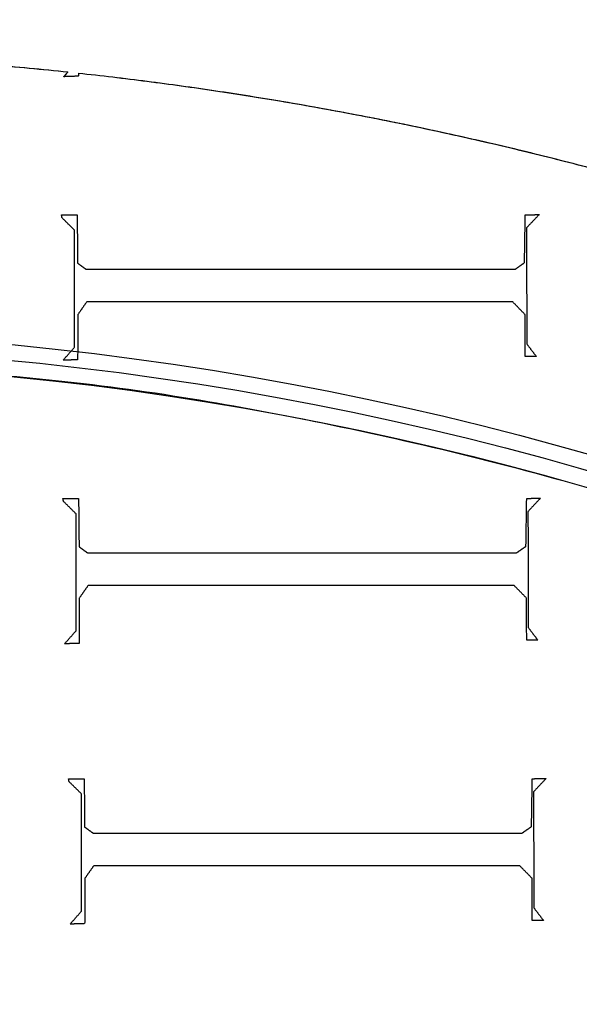
# Model space of a CAD drawing. Units: centimetres. Extents: x -228 to 222, y -222 to 228.
# Drawn here: x 2 to 11, y 43 to 59 of the extents above; entities that cross this region are included whole.
import ezdxf

# ---------------------------------------------------------------- set-up
doc = ezdxf.new("R2010")
doc.units = ezdxf.units.CM
for name, color, linetype, true_color in [('Gumy', 7, 'Continuous', 0xbf0000), ('Mata', 7, 'Continuous', 0x000000), ('Pudlo', 254, 'Continuous', 0xbebebe), ('Warstwa 01', 7, 'Continuous', 0xc80000), ('WYMIARY', 7, 'Continuous', 0x000000), ('WYMIARY STREFY', 6, 'Continuous', 0xff00ff)]:
    doc.layers.add(name, color=color, linetype=linetype, true_color=true_color)
doc.styles.add('Arial Normalny', font='arial.ttf')
doc.dimstyles.new('TRAMPOL', dxfattribs={"dimscale": 1.1, "dimtxt": 7, "dimasz": 10, "dimexe": 5, "dimexo": 5, "dimgap": 1.1, "dimtad": 1, "dimtoh": 1, "dimdec": 0, "dimzin": 1, "dimdsep": 46, "dimtxsty": 'Arial Normalny', "dimcen": 5, "dimazin": 1, "dimtfac": 1, "dimtdec": 4, "dimtix": 1, "dimtofl": 0, "dimtmove": 1, "dimatfit": 3, "dimfxl": 10, "dimtolj": 1, "dimtzin": 1, "dimarcsym": 0})

# ---------------------------------------------------------------- blocks, each defined once
blk = doc.blocks.new('*D1')
at = {"layer": 'Defpoints', "color": 0, "transparency": 16777216}
for p in [(-48.365, 26.677), (41.528, -20.63)]:
    blk.add_point(p, dxfattribs=at)
at = {"layer": 'WYMIARY', "color": 0, "lineweight": -2, "transparency": 16777216}
for p, q in [((-114.019, 47.255), (-87.468, 47.255)), ((-87.468, 47.255), (-58.099, 31.799))]:
    blk.add_line(p, q, dxfattribs=at)
at = {"layer": 'WYMIARY', "color": 0, "transparency": 16777216}
for p, q in [((-3.418, -2.477), (-3.418, 8.523)), ((-8.918, 3.023), (2.082, 3.023))]:
    blk.add_line(p, q, dxfattribs=at)
blk.add_solid([(-58.953, 30.177), (-57.245, 33.422), (-48.365, 26.677)], dxfattribs=at)
at = {"layer": 'WYMIARY', "color": 0, "transparency": 16777216, "insert": (-101.349, 52.609), "char_height": 7.7, "attachment_point": 5, "style": 'Arial Normalny'}
blk.add_mtext('\\A1;Ø100', dxfattribs=at)
blk = doc.blocks.new('*D2')
at = {"layer": 'Defpoints', "color": 0, "transparency": 16777216}
for p in [(158.358, 159.399), (-165.195, -153.352)]:
    blk.add_point(p, dxfattribs=at)
at = {"layer": 'WYMIARY STREFY', "color": 0, "lineweight": -2, "transparency": 16777216}
for p, q in [((184.603, 184.767), (166.267, 167.044)), ((211.154, 184.767), (184.603, 184.767))]:
    blk.add_line(p, q, dxfattribs=at)
at = {"layer": 'WYMIARY STREFY', "color": 0, "transparency": 16777216}
for p, q in [((-3.418, -2.477), (-3.418, 8.523)), ((-8.918, 3.023), (2.082, 3.023))]:
    blk.add_line(p, q, dxfattribs=at)
blk.add_solid([(164.993, 168.362), (167.542, 165.725), (158.358, 159.399)], dxfattribs=at)
at = {"layer": 'WYMIARY STREFY', "color": 0, "transparency": 16777216, "insert": (198.483, 190.121), "char_height": 7.7, "attachment_point": 5, "style": 'Arial Normalny'}
blk.add_mtext('\\A1;%%c450', dxfattribs=at)
blk = doc.blocks.new('*D3')
at = {"layer": 'Defpoints', "color": 0, "transparency": 16777216}
for p in [(49.759, 55.832), (-56.596, -49.786)]:
    blk.add_point(p, dxfattribs=at)
at = {"layer": 'WYMIARY', "color": 0, "lineweight": -2, "transparency": 16777216}
for p, q in [((71.392, 77.314), (57.565, 63.583)), ((97.942, 77.314), (71.392, 77.314))]:
    blk.add_line(p, q, dxfattribs=at)
at = {"layer": 'WYMIARY', "color": 0, "transparency": 16777216}
for p, q in [((-3.418, -2.477), (-3.418, 8.523)), ((-8.918, 3.023), (2.082, 3.023))]:
    blk.add_line(p, q, dxfattribs=at)
blk.add_solid([(56.273, 64.884), (58.856, 62.282), (49.759, 55.832)], dxfattribs=at)
at = {"layer": 'WYMIARY', "color": 0, "transparency": 16777216, "insert": (85.272, 82.668), "char_height": 7.7, "attachment_point": 5, "style": 'Arial Normalny'}
blk.add_mtext('\\A1;%%c150', dxfattribs=at)

msp = doc.modelspace()

# ---------------------------------------------------------------- linework, layer by layer
at = {"layer": 'Gumy', "color": 12, "linetype": 'ByBlock', "true_color": 0xbf0000}
for centre, radius, start, end in [((-3.418, 3.023, -6.931), 75.447, 0, 90.02371), ((-3.418, 3.023, -6.68), 75.196, 0.19159, 89.8322), ((-3.418, 3.023, -6.429), 74.944, 0.38447, 89.6394)]:
    msp.add_arc(centre, radius, start, end, dxfattribs=at)
at = {"layer": 'Gumy', "color": 12, "linetype": 'ByBlock', "true_color": 0xbf0000, "extrusion": (4.83727e-17, -3.04713e-19, -1)}
msp.add_arc((3.418, 3.023, 6.429), 50.791, 90.5321, 179.4327, dxfattribs=at)
at = {"layer": 'Gumy', "color": 12, "linetype": 'ByBlock', "true_color": 0xbf0000, "extrusion": (0, 0, -1)}
msp.add_arc((3.418, 3.023, 6.68), 50.539, 90.2497, 179.7149, dxfattribs=at)
at = {"layer": 'Gumy', "color": 12, "linetype": 'ByBlock', "true_color": 0xbf0000, "extrusion": (-4.441e-17, 1.37857e-32, -1)}
msp.add_arc((3.418, 3.023, 6.931), 50.288, 89.9644, 180, dxfattribs=at)
at = {"layer": 'Gumy', "color": 12, "linetype": 'ByBlock', "true_color": 0xbf0000}
for points, weights, knots in [([(72.029, 3.023, -11.457), (72.029, 78.47, -11.457), (-3.418, 78.47, -11.457), (-3.434, 78.47, -11.457), (-3.449, 78.47, -11.457)], [1, 0.707106781187, 1, 0.999914292786, 0.999828635732], [0, 0, 0, 117.831207, 117.831207, 117.865687, 117.865687, 117.865687]), ([(72.029, 3.023, -8.943), (72.029, 78.47, -8.943), (-3.418, 78.47, -8.943), (-3.434, 78.47, -8.943), (-3.449, 78.47, -8.943)], [1, 0.707106781187, 1, 0.999914292786, 0.999828635732], [0, 0, 0, 117.831207, 117.831207, 117.865687, 117.865687, 117.865687]), ([(-3.449, 53.311, -11.457), (-3.434, 53.311, -11.457), (-3.418, 53.311, -11.457), (46.869, 53.311, -11.457), (46.869, 3.023, -11.457)], [0.999742949151, 0.999871418127, 1, 0.707106781187, 1], [706.904092, 706.904092, 706.904092, 706.93857, 706.93857, 785.476484, 785.476484, 785.476484]), ([(-3.449, 53.311, -8.943), (-3.434, 53.311, -8.943), (-3.418, 53.311, -8.943), (46.869, 53.311, -8.943), (46.869, 3.023, -8.943)], [0.999742949151, 0.999871418127, 1, 0.707106781187, 1], [706.904092, 706.904092, 706.904092, 706.93857, 706.93857, 785.476484, 785.476484, 785.476484])]:
    msp.add_rational_spline(points, weights, degree=2, knots=knots, dxfattribs=at)
at = {"layer": 'Mata'}
for points, weights in [([(-7.445, 58.08, -14.259), (-2.525, 58.44, -14.259), (2.382, 57.922, -14.259)], [1, 0.996037684292, 1]), ([(-7.445, 58.08, -13.253), (-2.525, 58.44, -13.253), (2.382, 57.922, -13.253)], [1, 0.996037684292, 1]), ([(-7.445, 58.08, -13.83), (-2.525, 58.44, -13.83), (2.382, 57.922, -13.83)], [0.884940002033, 0.870043612214, 0.862217193299]), ([(2.548, 57.904, -14.259), (6.952, 57.426, -14.259), (11.224, 56.253, -14.259)], [1, 0.996801881046, 1]), ([(2.548, 57.904, -13.253), (6.952, 57.426, -13.253), (11.224, 56.253, -13.253)], [1, 0.996801881046, 1]), ([(2.548, 57.904, -13.83), (6.952, 57.426, -13.83), (11.224, 56.253, -13.83)], [0.861957684298, 0.855154910894, 0.853858575938])]:
    msp.add_rational_spline(points, weights, degree=2, dxfattribs=at)
for points in [[(2.315, 57.846, -14.259), (2.349, 57.884, -14.259), (2.382, 57.922, -14.259)], [(2.315, 57.846, -13.253), (2.349, 57.884, -13.253), (2.382, 57.922, -13.253)], [(2.382, 57.922, -14.259), (2.382, 57.922, -13.756), (2.382, 57.922, -13.253)], [(2.548, 57.904, -14.259), (2.548, 57.879, -14.259), (2.547, 57.854, -14.259)], [(2.548, 57.904, -13.253), (2.548, 57.879, -13.253), (2.547, 57.854, -13.253)], [(2.548, 57.904, -13.253), (2.548, 57.904, -13.756), (2.548, 57.904, -14.259)], [(2.547, 57.854, -14.259), (2.431, 57.85, -14.259), (2.315, 57.846, -14.259)], [(2.547, 57.854, -13.253), (2.431, 57.85, -13.253), (2.315, 57.846, -13.253)], [(2.315, 57.846, -14.259), (2.315, 57.846, -13.756), (2.315, 57.846, -13.253)], [(2.431, 57.85, -14.259), (2.431, 57.85, -13.756), (2.431, 57.85, -13.253)], [(2.547, 57.854, -14.259), (2.547, 57.854, -13.756), (2.547, 57.854, -13.253)], [(2.28, 55.646, -14.259), (2.404, 55.646, -14.259), (2.528, 55.646, -14.259)], [(2.288, 55.598, -14.259), (2.284, 55.622, -14.259), (2.28, 55.646, -14.259)], [(2.28, 55.646, -13.253), (2.404, 55.646, -13.253), (2.528, 55.646, -13.253)], [(2.288, 55.598, -13.253), (2.284, 55.622, -13.253), (2.28, 55.646, -13.253)], [(2.28, 55.646, -14.259), (2.28, 55.646, -13.756), (2.28, 55.646, -13.253)], [(2.284, 55.622, -14.259), (2.284, 55.622, -13.756), (2.284, 55.622, -13.253)], [(2.488, 55.401, -14.259), (2.388, 55.5, -14.259), (2.288, 55.598, -14.259)], [(2.488, 55.401, -13.253), (2.388, 55.5, -13.253), (2.288, 55.598, -13.253)], [(2.288, 55.598, -14.259), (2.288, 55.598, -13.756), (2.288, 55.598, -13.253)], [(2.404, 55.646, -14.259), (2.404, 55.646, -13.756), (2.404, 55.646, -13.253)], [(2.528, 55.646, -14.259), (2.532, 55.261, -14.259), (2.536, 54.877, -14.259)], [(2.528, 55.646, -13.253), (2.532, 55.261, -13.253), (2.536, 54.877, -13.253)], [(2.528, 55.646, -14.259), (2.528, 55.646, -13.756), (2.528, 55.646, -13.253)], [(9.652, 54.885, -14.259), (9.658, 55.265, -14.259), (9.664, 55.646, -14.259)], [(9.652, 54.885, -13.253), (9.658, 55.265, -13.253), (9.664, 55.646, -13.253)], [(9.664, 55.646, -14.259), (9.774, 55.648, -14.259), (9.884, 55.65, -14.259)], [(9.664, 55.646, -13.253), (9.774, 55.648, -13.253), (9.884, 55.65, -13.253)], [(9.664, 55.646, -14.259), (9.664, 55.646, -13.756), (9.664, 55.646, -13.253)], [(9.884, 55.65, -14.259), (9.784, 55.544, -14.259), (9.684, 55.438, -14.259)], [(9.884, 55.65, -13.253), (9.784, 55.544, -13.253), (9.684, 55.438, -13.253)], [(9.774, 55.648, -14.259), (9.774, 55.648, -13.756), (9.774, 55.648, -13.253)], [(9.784, 55.544, -14.259), (9.784, 55.544, -13.756), (9.784, 55.544, -13.253)], [(9.884, 55.65, -14.259), (9.884, 55.65, -13.756), (9.884, 55.65, -13.253)], [(2.388, 55.5, -14.259), (2.388, 55.5, -13.756), (2.388, 55.5, -13.253)], [(2.488, 53.538, -14.259), (2.488, 54.47, -14.259), (2.488, 55.401, -14.259)], [(2.488, 53.538, -13.253), (2.488, 54.47, -13.253), (2.488, 55.401, -13.253)], [(2.488, 55.401, -14.259), (2.488, 55.401, -13.756), (2.488, 55.401, -13.253)], [(9.684, 55.438, -14.259), (9.686, 54.514, -14.259), (9.688, 53.59, -14.259)], [(9.684, 55.438, -13.253), (9.686, 54.514, -13.253), (9.688, 53.59, -13.253)], [(9.684, 55.438, -14.259), (9.684, 55.438, -13.756), (9.684, 55.438, -13.253)], [(2.532, 55.261, -14.259), (2.532, 55.261, -13.756), (2.532, 55.261, -13.253)], [(9.658, 55.265, -14.259), (9.658, 55.265, -13.756), (9.658, 55.265, -13.253)], [(9.504, 54.78, -14.259), (9.578, 54.832, -14.259), (9.652, 54.885, -14.259)], [(9.504, 54.78, -13.253), (9.578, 54.832, -13.253), (9.652, 54.885, -13.253)], [(9.652, 54.885, -14.259), (9.652, 54.885, -13.756), (9.652, 54.885, -13.253)], [(2.536, 54.877, -14.259), (2.602, 54.828, -14.259), (2.668, 54.78, -14.259)], [(2.536, 54.877, -13.253), (2.602, 54.828, -13.253), (2.668, 54.78, -13.253)], [(2.536, 54.877, -14.259), (2.536, 54.877, -13.756), (2.536, 54.877, -13.253)], [(2.602, 54.828, -14.259), (2.602, 54.828, -13.756), (2.602, 54.828, -13.253)], [(2.668, 54.78, -14.259), (6.086, 54.78, -14.259), (9.504, 54.78, -14.259)], [(2.668, 54.78, -13.253), (6.086, 54.78, -13.253), (9.504, 54.78, -13.253)], [(2.668, 54.78, -14.259), (2.668, 54.78, -13.756), (2.668, 54.78, -13.253)], [(6.086, 54.78, -14.259), (6.086, 54.78, -13.756), (6.086, 54.78, -13.253)], [(9.504, 54.78, -14.259), (9.504, 54.78, -13.756), (9.504, 54.78, -13.253)], [(9.578, 54.832, -14.259), (9.578, 54.832, -13.756), (9.578, 54.832, -13.253)], [(2.488, 54.47, -14.259), (2.488, 54.47, -13.756), (2.488, 54.47, -13.253)], [(9.686, 54.514, -14.259), (9.686, 54.514, -13.756), (9.686, 54.514, -13.253)], [(2.68, 54.26, -14.259), (2.61, 54.159, -14.259), (2.54, 54.059, -14.259)], [(2.68, 54.26, -13.253), (2.61, 54.159, -13.253), (2.54, 54.059, -13.253)], [(9.464, 54.26, -14.259), (6.072, 54.26, -14.259), (2.68, 54.26, -14.259)], [(9.464, 54.26, -13.253), (6.072, 54.26, -13.253), (2.68, 54.26, -13.253)], [(2.68, 54.26, -14.259), (2.68, 54.26, -13.756), (2.68, 54.26, -13.253)], [(6.072, 54.26, -14.259), (6.072, 54.26, -13.756), (6.072, 54.26, -13.253)], [(9.66, 54.059, -14.259), (9.562, 54.159, -14.259), (9.464, 54.26, -14.259)], [(9.66, 54.059, -13.253), (9.562, 54.159, -13.253), (9.464, 54.26, -13.253)], [(9.464, 54.26, -14.259), (9.464, 54.26, -13.756), (9.464, 54.26, -13.253)], [(2.61, 54.159, -14.259), (2.61, 54.159, -13.756), (2.61, 54.159, -13.253)], [(9.562, 54.159, -14.259), (9.562, 54.159, -13.756), (9.562, 54.159, -13.253)], [(2.54, 54.059, -14.259), (2.538, 53.699, -14.259), (2.536, 53.338, -14.259)], [(2.54, 54.059, -13.253), (2.538, 53.699, -13.253), (2.536, 53.338, -13.253)], [(2.54, 54.059, -14.259), (2.54, 54.059, -13.756), (2.54, 54.059, -13.253)], [(9.664, 53.39, -14.259), (9.662, 53.725, -14.259), (9.66, 54.059, -14.259)], [(9.664, 53.39, -13.253), (9.662, 53.725, -13.253), (9.66, 54.059, -13.253)], [(9.66, 54.059, -14.259), (9.66, 54.059, -13.756), (9.66, 54.059, -13.253)], [(2.538, 53.699, -14.259), (2.538, 53.699, -13.756), (2.538, 53.699, -13.253)], [(9.662, 53.725, -14.259), (9.662, 53.725, -13.756), (9.662, 53.725, -13.253)], [(2.304, 53.33, -14.259), (2.396, 53.434, -14.259), (2.488, 53.538, -14.259)], [(2.304, 53.33, -13.253), (2.396, 53.434, -13.253), (2.488, 53.538, -13.253)], [(2.488, 53.538, -14.259), (2.488, 53.538, -13.756), (2.488, 53.538, -13.253)], [(9.688, 53.59, -14.259), (9.764, 53.49, -14.259), (9.84, 53.39, -14.259)], [(9.688, 53.59, -13.253), (9.764, 53.49, -13.253), (9.84, 53.39, -13.253)], [(9.688, 53.59, -14.259), (9.688, 53.59, -13.756), (9.688, 53.59, -13.253)], [(9.764, 53.49, -14.259), (9.764, 53.49, -13.756), (9.764, 53.49, -13.253)], [(2.536, 53.338, -14.259), (2.42, 53.334, -14.259), (2.304, 53.33, -14.259)], [(2.536, 53.338, -13.253), (2.42, 53.334, -13.253), (2.304, 53.33, -13.253)], [(2.304, 53.33, -14.259), (2.304, 53.33, -13.756), (2.304, 53.33, -13.253)], [(2.396, 53.434, -14.259), (2.396, 53.434, -13.756), (2.396, 53.434, -13.253)], [(2.42, 53.334, -14.259), (2.42, 53.334, -13.756), (2.42, 53.334, -13.253)], [(2.536, 53.338, -14.259), (2.536, 53.338, -13.756), (2.536, 53.338, -13.253)], [(9.84, 53.39, -14.259), (9.752, 53.39, -14.259), (9.664, 53.39, -14.259)], [(9.84, 53.39, -13.253), (9.752, 53.39, -13.253), (9.664, 53.39, -13.253)], [(9.664, 53.39, -14.259), (9.664, 53.39, -13.756), (9.664, 53.39, -13.253)], [(9.752, 53.39, -14.259), (9.752, 53.39, -13.756), (9.752, 53.39, -13.253)], [(9.84, 53.39, -14.259), (9.84, 53.39, -13.756), (9.84, 53.39, -13.253)], [(2.302, 51.13, -14.259), (2.427, 51.13, -14.259), (2.551, 51.13, -14.259)], [(2.311, 51.082, -14.259), (2.306, 51.106, -14.259), (2.302, 51.13, -14.259)], [(2.302, 51.13, -13.253), (2.427, 51.13, -13.253), (2.551, 51.13, -13.253)], [(2.311, 51.082, -13.253), (2.306, 51.106, -13.253), (2.302, 51.13, -13.253)], [(2.302, 51.13, -14.259), (2.302, 51.13, -13.756), (2.302, 51.13, -13.253)], [(2.427, 51.13, -14.259), (2.427, 51.13, -13.756), (2.427, 51.13, -13.253)], [(2.551, 51.13, -14.259), (2.555, 50.745, -14.259), (2.559, 50.36, -14.259)], [(2.551, 51.13, -13.253), (2.555, 50.745, -13.253), (2.559, 50.36, -13.253)], [(2.551, 51.13, -14.259), (2.551, 51.13, -13.756), (2.551, 51.13, -13.253)], [(9.675, 50.368, -14.259), (9.681, 50.749, -14.259), (9.687, 51.13, -14.259)], [(9.675, 50.368, -13.253), (9.681, 50.749, -13.253), (9.687, 51.13, -13.253)], [(9.687, 51.13, -14.259), (9.797, 51.132, -14.259), (9.907, 51.134, -14.259)], [(9.687, 51.13, -13.253), (9.797, 51.132, -13.253), (9.907, 51.134, -13.253)], [(9.687, 51.13, -14.259), (9.687, 51.13, -13.756), (9.687, 51.13, -13.253)], [(9.907, 51.134, -14.259), (9.807, 51.028, -14.259), (9.707, 50.921, -14.259)], [(9.907, 51.134, -13.253), (9.807, 51.028, -13.253), (9.707, 50.921, -13.253)], [(9.797, 51.132, -14.259), (9.797, 51.132, -13.756), (9.797, 51.132, -13.253)], [(9.907, 51.134, -14.259), (9.907, 51.134, -13.756), (9.907, 51.134, -13.253)], [(2.306, 51.106, -14.259), (2.306, 51.106, -13.756), (2.306, 51.106, -13.253)], [(2.511, 50.885, -14.259), (2.411, 50.983, -14.259), (2.311, 51.082, -14.259)], [(2.511, 50.885, -13.253), (2.411, 50.983, -13.253), (2.311, 51.082, -13.253)], [(2.311, 51.082, -14.259), (2.311, 51.082, -13.756), (2.311, 51.082, -13.253)], [(2.411, 50.983, -14.259), (2.411, 50.983, -13.756), (2.411, 50.983, -13.253)], [(9.807, 51.028, -14.259), (9.807, 51.028, -13.756), (9.807, 51.028, -13.253)], [(2.511, 49.022, -14.259), (2.511, 49.954, -14.259), (2.511, 50.885, -14.259)], [(2.511, 49.022, -13.253), (2.511, 49.954, -13.253), (2.511, 50.885, -13.253)], [(2.511, 50.885, -14.259), (2.511, 50.885, -13.756), (2.511, 50.885, -13.253)], [(9.707, 50.921, -14.259), (9.709, 49.998, -14.259), (9.711, 49.074, -14.259)], [(9.707, 50.921, -13.253), (9.709, 49.998, -13.253), (9.711, 49.074, -13.253)], [(9.707, 50.921, -14.259), (9.707, 50.921, -13.756), (9.707, 50.921, -13.253)], [(2.555, 50.745, -14.259), (2.555, 50.745, -13.756), (2.555, 50.745, -13.253)], [(9.681, 50.749, -14.259), (9.681, 50.749, -13.756), (9.681, 50.749, -13.253)], [(2.559, 50.36, -14.259), (2.625, 50.312, -14.259), (2.691, 50.264, -14.259)], [(2.559, 50.36, -13.253), (2.625, 50.312, -13.253), (2.691, 50.264, -13.253)], [(2.559, 50.36, -14.259), (2.559, 50.36, -13.756), (2.559, 50.36, -13.253)], [(9.527, 50.264, -14.259), (9.601, 50.316, -14.259), (9.675, 50.368, -14.259)], [(9.527, 50.264, -13.253), (9.601, 50.316, -13.253), (9.675, 50.368, -13.253)], [(9.675, 50.368, -14.259), (9.675, 50.368, -13.756), (9.675, 50.368, -13.253)], [(2.625, 50.312, -14.259), (2.625, 50.312, -13.756), (2.625, 50.312, -13.253)], [(2.691, 50.264, -14.259), (6.109, 50.264, -14.259), (9.527, 50.264, -14.259)], [(2.691, 50.264, -13.253), (6.109, 50.264, -13.253), (9.527, 50.264, -13.253)], [(2.691, 50.264, -14.259), (2.691, 50.264, -13.756), (2.691, 50.264, -13.253)], [(6.109, 50.264, -14.259), (6.109, 50.264, -13.756), (6.109, 50.264, -13.253)], [(9.527, 50.264, -14.259), (9.527, 50.264, -13.756), (9.527, 50.264, -13.253)], [(9.601, 50.316, -14.259), (9.601, 50.316, -13.756), (9.601, 50.316, -13.253)], [(2.511, 49.954, -14.259), (2.511, 49.954, -13.756), (2.511, 49.954, -13.253)], [(9.709, 49.998, -14.259), (9.709, 49.998, -13.756), (9.709, 49.998, -13.253)], [(2.703, 49.743, -14.259), (2.633, 49.643, -14.259), (2.563, 49.543, -14.259)], [(2.703, 49.743, -13.253), (2.633, 49.643, -13.253), (2.563, 49.543, -13.253)], [(9.487, 49.743, -14.259), (6.095, 49.743, -14.259), (2.703, 49.743, -14.259)], [(9.487, 49.743, -13.253), (6.095, 49.743, -13.253), (2.703, 49.743, -13.253)], [(2.703, 49.743, -14.259), (2.703, 49.743, -13.756), (2.703, 49.743, -13.253)], [(6.095, 49.743, -14.259), (6.095, 49.743, -13.756), (6.095, 49.743, -13.253)], [(9.683, 49.543, -14.259), (9.585, 49.643, -14.259), (9.487, 49.743, -14.259)], [(9.683, 49.543, -13.253), (9.585, 49.643, -13.253), (9.487, 49.743, -13.253)], [(9.487, 49.743, -14.259), (9.487, 49.743, -13.756), (9.487, 49.743, -13.253)], [(2.633, 49.643, -14.259), (2.633, 49.643, -13.756), (2.633, 49.643, -13.253)], [(9.585, 49.643, -14.259), (9.585, 49.643, -13.756), (9.585, 49.643, -13.253)], [(2.563, 49.543, -14.259), (2.561, 49.182, -14.259), (2.559, 48.822, -14.259)], [(2.563, 49.543, -13.253), (2.561, 49.182, -13.253), (2.559, 48.822, -13.253)], [(2.563, 49.543, -14.259), (2.563, 49.543, -13.756), (2.563, 49.543, -13.253)], [(9.687, 48.874, -14.259), (9.685, 49.208, -14.259), (9.683, 49.543, -14.259)], [(9.687, 48.874, -13.253), (9.685, 49.208, -13.253), (9.683, 49.543, -13.253)], [(9.683, 49.543, -14.259), (9.683, 49.543, -13.756), (9.683, 49.543, -13.253)], [(2.561, 49.182, -14.259), (2.561, 49.182, -13.756), (2.561, 49.182, -13.253)], [(9.685, 49.208, -14.259), (9.685, 49.208, -13.756), (9.685, 49.208, -13.253)], [(2.327, 48.814, -14.259), (2.419, 48.918, -14.259), (2.511, 49.022, -14.259)], [(2.327, 48.814, -13.253), (2.419, 48.918, -13.253), (2.511, 49.022, -13.253)], [(2.511, 49.022, -14.259), (2.511, 49.022, -13.756), (2.511, 49.022, -13.253)], [(9.711, 49.074, -14.259), (9.787, 48.974, -14.259), (9.863, 48.874, -14.259)], [(9.711, 49.074, -13.253), (9.787, 48.974, -13.253), (9.863, 48.874, -13.253)], [(9.711, 49.074, -14.259), (9.711, 49.074, -13.756), (9.711, 49.074, -13.253)], [(9.787, 48.974, -14.259), (9.787, 48.974, -13.756), (9.787, 48.974, -13.253)], [(2.559, 48.822, -14.259), (2.443, 48.818, -14.259), (2.327, 48.814, -14.259)], [(2.559, 48.822, -13.253), (2.443, 48.818, -13.253), (2.327, 48.814, -13.253)], [(2.327, 48.814, -14.259), (2.327, 48.814, -13.756), (2.327, 48.814, -13.253)], [(2.419, 48.918, -14.259), (2.419, 48.918, -13.756), (2.419, 48.918, -13.253)], [(2.443, 48.818, -14.259), (2.443, 48.818, -13.756), (2.443, 48.818, -13.253)], [(2.559, 48.822, -14.259), (2.559, 48.822, -13.756), (2.559, 48.822, -13.253)], [(9.863, 48.874, -14.259), (9.775, 48.874, -14.259), (9.687, 48.874, -14.259)], [(9.863, 48.874, -13.253), (9.775, 48.874, -13.253), (9.687, 48.874, -13.253)], [(9.687, 48.874, -14.259), (9.687, 48.874, -13.756), (9.687, 48.874, -13.253)], [(9.775, 48.874, -14.259), (9.775, 48.874, -13.756), (9.775, 48.874, -13.253)], [(9.863, 48.874, -14.259), (9.863, 48.874, -13.756), (9.863, 48.874, -13.253)], [(2.392, 46.666, -14.259), (2.516, 46.666, -14.259), (2.64, 46.666, -14.259)], [(2.4, 46.618, -14.259), (2.396, 46.642, -14.259), (2.392, 46.666, -14.259)], [(2.392, 46.666, -13.253), (2.516, 46.666, -13.253), (2.64, 46.666, -13.253)], [(2.4, 46.618, -13.253), (2.396, 46.642, -13.253), (2.392, 46.666, -13.253)], [(2.392, 46.666, -14.259), (2.392, 46.666, -13.756), (2.392, 46.666, -13.253)], [(2.396, 46.642, -14.259), (2.396, 46.642, -13.756), (2.396, 46.642, -13.253)], [(2.6, 46.422, -14.259), (2.5, 46.52, -14.259), (2.4, 46.618, -14.259)], [(2.6, 46.422, -13.253), (2.5, 46.52, -13.253), (2.4, 46.618, -13.253)], [(2.4, 46.618, -14.259), (2.4, 46.618, -13.756), (2.4, 46.618, -13.253)], [(2.516, 46.666, -14.259), (2.516, 46.666, -13.756), (2.516, 46.666, -13.253)], [(2.64, 46.666, -14.259), (2.644, 46.282, -14.259), (2.648, 45.897, -14.259)], [(2.64, 46.666, -13.253), (2.644, 46.282, -13.253), (2.648, 45.897, -13.253)], [(2.64, 46.666, -14.259), (2.64, 46.666, -13.756), (2.64, 46.666, -13.253)], [(9.764, 45.905, -14.259), (9.77, 46.286, -14.259), (9.776, 46.666, -14.259)], [(9.764, 45.905, -13.253), (9.77, 46.286, -13.253), (9.776, 46.666, -13.253)], [(9.776, 46.666, -14.259), (9.886, 46.668, -14.259), (9.997, 46.67, -14.259)], [(9.776, 46.666, -13.253), (9.886, 46.668, -13.253), (9.997, 46.67, -13.253)], [(9.776, 46.666, -14.259), (9.776, 46.666, -13.756), (9.776, 46.666, -13.253)], [(9.997, 46.67, -14.259), (9.896, 46.564, -14.259), (9.796, 46.458, -14.259)], [(9.997, 46.67, -13.253), (9.896, 46.564, -13.253), (9.796, 46.458, -13.253)], [(9.886, 46.668, -14.259), (9.886, 46.668, -13.756), (9.886, 46.668, -13.253)], [(9.997, 46.67, -14.259), (9.997, 46.67, -13.756), (9.997, 46.67, -13.253)], [(2.5, 46.52, -14.259), (2.5, 46.52, -13.756), (2.5, 46.52, -13.253)], [(2.6, 44.559, -14.259), (2.6, 45.49, -14.259), (2.6, 46.422, -14.259)], [(2.6, 44.559, -13.253), (2.6, 45.49, -13.253), (2.6, 46.422, -13.253)], [(2.6, 46.422, -14.259), (2.6, 46.422, -13.756), (2.6, 46.422, -13.253)], [(9.796, 46.458, -14.259), (9.798, 45.534, -14.259), (9.8, 44.611, -14.259)], [(9.796, 46.458, -13.253), (9.798, 45.534, -13.253), (9.8, 44.611, -13.253)], [(9.796, 46.458, -14.259), (9.796, 46.458, -13.756), (9.796, 46.458, -13.253)], [(9.896, 46.564, -14.259), (9.896, 46.564, -13.756), (9.896, 46.564, -13.253)], [(2.644, 46.282, -14.259), (2.644, 46.282, -13.756), (2.644, 46.282, -13.253)], [(9.77, 46.286, -14.259), (9.77, 46.286, -13.756), (9.77, 46.286, -13.253)], [(2.648, 45.897, -14.259), (2.714, 45.849, -14.259), (2.78, 45.801, -14.259)], [(2.648, 45.897, -13.253), (2.714, 45.849, -13.253), (2.78, 45.801, -13.253)], [(2.648, 45.897, -14.259), (2.648, 45.897, -13.756), (2.648, 45.897, -13.253)], [(2.714, 45.849, -14.259), (2.714, 45.849, -13.756), (2.714, 45.849, -13.253)], [(2.78, 45.801, -14.259), (6.198, 45.801, -14.259), (9.616, 45.801, -14.259)], [(2.78, 45.801, -13.253), (6.198, 45.801, -13.253), (9.616, 45.801, -13.253)], [(2.78, 45.801, -14.259), (2.78, 45.801, -13.756), (2.78, 45.801, -13.253)], [(6.198, 45.801, -14.259), (6.198, 45.801, -13.756), (6.198, 45.801, -13.253)], [(9.616, 45.801, -14.259), (9.69, 45.853, -14.259), (9.764, 45.905, -14.259)], [(9.616, 45.801, -13.253), (9.69, 45.853, -13.253), (9.764, 45.905, -13.253)], [(9.616, 45.801, -14.259), (9.616, 45.801, -13.756), (9.616, 45.801, -13.253)], [(9.69, 45.853, -14.259), (9.69, 45.853, -13.756), (9.69, 45.853, -13.253)], [(9.764, 45.905, -14.259), (9.764, 45.905, -13.756), (9.764, 45.905, -13.253)], [(2.6, 45.49, -14.259), (2.6, 45.49, -13.756), (2.6, 45.49, -13.253)], [(9.798, 45.534, -14.259), (9.798, 45.534, -13.756), (9.798, 45.534, -13.253)], [(2.792, 45.28, -14.259), (2.722, 45.18, -14.259), (2.652, 45.08, -14.259)], [(2.792, 45.28, -13.253), (2.722, 45.18, -13.253), (2.652, 45.08, -13.253)], [(2.722, 45.18, -14.259), (2.722, 45.18, -13.756), (2.722, 45.18, -13.253)], [(9.576, 45.28, -14.259), (6.184, 45.28, -14.259), (2.792, 45.28, -14.259)], [(9.576, 45.28, -13.253), (6.184, 45.28, -13.253), (2.792, 45.28, -13.253)], [(2.792, 45.28, -14.259), (2.792, 45.28, -13.756), (2.792, 45.28, -13.253)], [(6.184, 45.28, -14.259), (6.184, 45.28, -13.756), (6.184, 45.28, -13.253)], [(9.772, 45.08, -14.259), (9.674, 45.18, -14.259), (9.576, 45.28, -14.259)], [(9.772, 45.08, -13.253), (9.674, 45.18, -13.253), (9.576, 45.28, -13.253)], [(9.576, 45.28, -14.259), (9.576, 45.28, -13.756), (9.576, 45.28, -13.253)], [(9.674, 45.18, -14.259), (9.674, 45.18, -13.756), (9.674, 45.18, -13.253)], [(2.652, 45.08, -14.259), (2.65, 44.719, -14.259), (2.648, 44.358, -14.259)], [(2.652, 45.08, -13.253), (2.65, 44.719, -13.253), (2.648, 44.358, -13.253)], [(2.652, 45.08, -14.259), (2.652, 45.08, -13.756), (2.652, 45.08, -13.253)], [(9.776, 44.41, -14.259), (9.774, 44.745, -14.259), (9.772, 45.08, -14.259)], [(9.776, 44.41, -13.253), (9.774, 44.745, -13.253), (9.772, 45.08, -13.253)], [(9.772, 45.08, -14.259), (9.772, 45.08, -13.756), (9.772, 45.08, -13.253)], [(2.65, 44.719, -14.259), (2.65, 44.719, -13.756), (2.65, 44.719, -13.253)], [(9.774, 44.745, -14.259), (9.774, 44.745, -13.756), (9.774, 44.745, -13.253)], [(2.416, 44.35, -14.259), (2.508, 44.455, -14.259), (2.6, 44.559, -14.259)], [(2.416, 44.35, -13.253), (2.508, 44.455, -13.253), (2.6, 44.559, -13.253)], [(2.6, 44.559, -14.259), (2.6, 44.559, -13.756), (2.6, 44.559, -13.253)], [(9.8, 44.611, -14.259), (9.876, 44.511, -14.259), (9.953, 44.41, -14.259)], [(9.8, 44.611, -13.253), (9.876, 44.511, -13.253), (9.953, 44.41, -13.253)], [(9.8, 44.611, -14.259), (9.8, 44.611, -13.756), (9.8, 44.611, -13.253)], [(2.508, 44.455, -14.259), (2.508, 44.455, -13.756), (2.508, 44.455, -13.253)], [(9.953, 44.41, -14.259), (9.864, 44.41, -14.259), (9.776, 44.41, -14.259)], [(9.953, 44.41, -13.253), (9.864, 44.41, -13.253), (9.776, 44.41, -13.253)], [(9.776, 44.41, -14.259), (9.776, 44.41, -13.756), (9.776, 44.41, -13.253)], [(9.864, 44.41, -14.259), (9.864, 44.41, -13.756), (9.864, 44.41, -13.253)], [(9.876, 44.511, -14.259), (9.876, 44.511, -13.756), (9.876, 44.511, -13.253)], [(9.953, 44.41, -14.259), (9.953, 44.41, -13.756), (9.953, 44.41, -13.253)], [(2.648, 44.358, -14.259), (2.532, 44.354, -14.259), (2.416, 44.35, -14.259)], [(2.648, 44.358, -13.253), (2.532, 44.354, -13.253), (2.416, 44.35, -13.253)], [(2.416, 44.35, -14.259), (2.416, 44.35, -13.756), (2.416, 44.35, -13.253)], [(2.532, 44.354, -14.259), (2.532, 44.354, -13.756), (2.532, 44.354, -13.253)], [(2.648, 44.358, -14.259), (2.648, 44.358, -13.756), (2.648, 44.358, -13.253)]]:
    msp.add_open_spline(points, degree=2, dxfattribs=at)
at = {"layer": 'Pudlo'}
for points in [[(31.176, -63.562, -11.372), (-35.351, -98.153, -11.372), (-69.942, -31.625, -11.372), (-104.533, 34.902, -11.372), (-38.006, 69.493, -11.372), (28.522, 104.084, -11.372), (63.113, 37.557, -11.372), (97.703, -28.971, -11.372), (31.176, -63.562, -11.372)], [(31.176, -63.562, -46.574), (-35.351, -98.153, -46.574), (-69.942, -31.625, -46.574), (-104.533, 34.902, -46.574), (-38.006, 69.493, -46.574), (28.522, 104.084, -46.574), (63.113, 37.557, -46.574), (97.703, -28.971, -46.574), (31.176, -63.562, -46.574)], [(31.176, -63.562, -28.973), (-35.351, -98.153, -28.973), (-69.942, -31.625, -28.973), (-104.533, 34.902, -28.973), (-38.006, 69.493, -28.973), (28.522, 104.084, -28.973), (63.113, 37.557, -28.973), (97.703, -28.971, -28.973), (31.176, -63.562, -28.973)]]:
    msp.add_rational_spline(points, [1, 0.707106781187, 1, 0.707106781187, 1, 0.707106781187, 1, 0.707106781187, 1], degree=2, knots=[-468.424679, -468.424679, -468.424679, -351.318509, -351.318509, -234.212339, -234.212339, -117.10617, -117.10617, 0, 0, 0], dxfattribs=at)
at = {"layer": 'Warstwa 01'}
msp.add_circle((-2.712, 3.468, -6.719), 74.983, dxfattribs=at)
at = {"layer": 'WYMIARY STREFY'}
msp.add_circle((-3.418, 3.023), 225, dxfattribs=at)

# ---------------------------------------------------------------- dimensions: what is measured, and where the dimension line sits
at = {"layer": 'WYMIARY'}
dim = msp.add_diameter_dim_2p(p1=(-56.596, -49.786, -6.429), p2=(49.759, 55.832, -6.429), dimstyle='TRAMPOL', override={"dimscale": 1.1, "dimasz": 10, "dimtad": 1, "dimtih": 0, "dimtoh": 1, "dimlfac": 1, "dimtxsty": 'Arial Normalny', "dimsah": 0}, dxfattribs=at)
dim.commit()
dim.dimension.update_dxf_attribs({"geometry": '*D3', "text_midpoint": (71.392, 77.314, -6.429), "dimtype": 163})
dim = msp.add_diameter_dim_2p(p1=(41.528, -20.63, -6.429), p2=(-48.365, 26.677, -6.429), text='Ø100', dimstyle='TRAMPOL', override={"dimscale": 1.1, "dimasz": 10, "dimtad": 1, "dimtih": 0, "dimtoh": 1, "dimlfac": 1, "dimtxsty": 'Arial Normalny', "dimsah": 0}, dxfattribs=at)
dim.commit()
dim.dimension.update_dxf_attribs({"geometry": '*D1', "text_midpoint": (-87.468, 47.255, -6.429), "dimtype": 163})
at = {"layer": 'WYMIARY STREFY'}
dim = msp.add_diameter_dim_2p(p1=(-165.195, -153.352), p2=(158.358, 159.399), dimstyle='TRAMPOL', override={"dimscale": 1.1, "dimasz": 10, "dimtad": 1, "dimtih": 0, "dimtoh": 1, "dimlfac": 1, "dimtxsty": 'Arial Normalny', "dimsah": 0}, dxfattribs=at)
dim.commit()
dim.dimension.update_dxf_attribs({"geometry": '*D2', "text_midpoint": (184.603, 184.767), "dimtype": 163})

doc.saveas('drawing.dxf')
